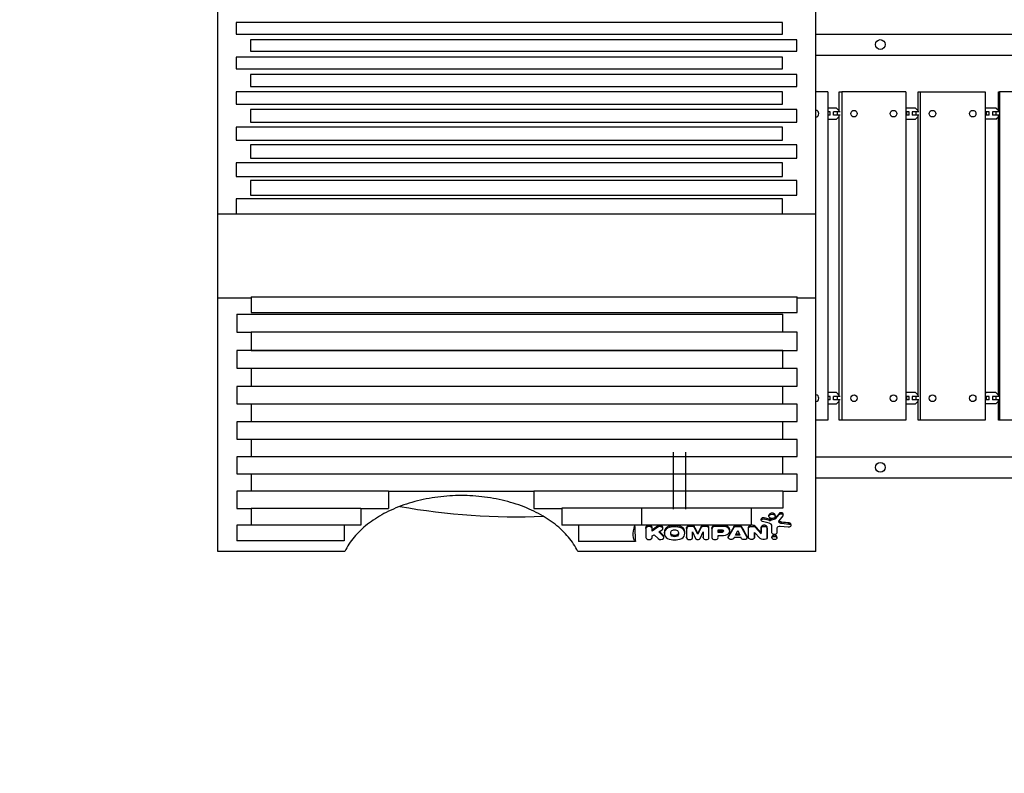
# Model space of a CAD drawing. Units: millimetres. Extents: x -4626 to 3927, y -3865 to 3470.
# Drawn here: x -2812 to -1031, y -2084 to -720 of the extents above; entities that cross this region are included whole.
import ezdxf

# ---------------------------------------------------------------- set-up
doc = ezdxf.new("R2010")
doc.units = ezdxf.units.MM
doc.header["$LTSCALE"] = 20
doc.linetypes.add('HIDDEN', pattern=[9.525, 6.35, -3.175])
doc.layers.add('2d', color=230, linetype='Continuous')
doc.layers.add('ASTM-Safetyzone', color=64, linetype='HIDDEN')

msp = doc.modelspace()

# ---------------------------------------------------------------- linework, layer by layer
at = {"layer": '2d'}
for p, q in [((-2453.8, -1682.6), (-2453.8, -612.6)), ((-1371.6, -1682.6), (-1371.6, -612.6)), ((-1432.1, -725.3), (-2420.3, -725.3)), ((-2420.3, -725.3), (-2420.3, -746.1)), ((-1432.1, -746.1), (-1432.1, -725.3)), ((-2420.3, -746.1), (-1432.1, -746.1)), ((-1371.6, -746.1), (-104, -746.1)), ((-1406.1, -756.4), (-2394.3, -756.4)), ((-2394.3, -756.4), (-2394.3, -777.3)), ((-1406.1, -777.3), (-1406.1, -756.4)), ((-2394.3, -777.3), (-1406.1, -777.3)), ((-1432.1, -787.7), (-2420.3, -787.7)), ((-2420.3, -787.7), (-2420.3, -808.9)), ((-1432.1, -808.9), (-1432.1, -787.7)), ((-1371.6, -784.1), (-104, -784.1)), ((-2420.3, -808.9), (-1432.1, -808.9)), ((-1406.1, -819.2), (-2394.3, -819.2)), ((-2394.3, -819.2), (-2394.3, -840.8)), ((-1406.1, -840.8), (-1406.1, -819.2)), ((-1432.1, -850.8), (-2420.3, -850.8)), ((-2420.3, -850.8), (-2420.3, -872.9)), ((-2394.3, -840.8), (-1406.1, -840.8)), ((-1432.1, -872.9), (-1432.1, -850.8)), ((-1350.1, -850.7), (-1371.6, -850.7)), ((-1350.1, -850.7), (-1350.1, -1444.7)), ((-1329.4, -887.2), (-1329.4, -850.7)), ((-1329.4, -850.7), (-1324.8, -850.7)), ((-1324.8, -850.7), (-1324.8, -1444.7)), ((-1208.9, -850.7), (-1324.8, -850.7)), ((-1208.9, -850.7), (-1208.9, -1444.7)), ((-1186.5, -887.2), (-1186.5, -850.7)), ((-1186.5, -850.7), (-1065.2, -850.7)), ((-1183.2, -850.7), (-1183.2, -1444.7)), ((-1065.2, -850.7), (-1065.2, -1444.7)), ((-1041.1, -887.2), (-1041.1, -850.7)), ((-1041.1, -850.7), (-1039.1, -850.7)), ((-1039.1, -850.7), (-1039.1, -1444.7)), ((-919.9, -850.7), (-1039.1, -850.7)), ((-2420.3, -872.9), (-1432.1, -872.9)), ((-1406.1, -882.6), (-2394.3, -882.6)), ((-2394.3, -882.6), (-2394.3, -905.3)), ((-1406.1, -905.3), (-1406.1, -882.6)), ((-1334.1, -880), (-1350.1, -880)), ((-1345.5, -887.2), (-1350.1, -887.2)), ((-1349.2, -893.2), (-1349.2, -887.2)), ((-1345.5, -893.2), (-1345.5, -887.2)), ((-1327.6, -887.2), (-1339.9, -887.2)), ((-1339.6, -893.2), (-1339.6, -887.2)), ((-1329.4, -884.9), (-1334.1, -880)), ((-1332.2, -893.2), (-1332.2, -887.2)), ((-1191.1, -880), (-1208.9, -880)), ((-1202.9, -887.2), (-1208.9, -887.2)), ((-1207.1, -893.2), (-1207.1, -887.2)), ((-1202.9, -893.2), (-1202.9, -887.2)), ((-1185.2, -887.2), (-1197.1, -887.2)), ((-1196.8, -893.2), (-1196.8, -887.2)), ((-1186.5, -884.8), (-1191.1, -880)), ((-1189.9, -893.2), (-1189.9, -887.2)), ((-1065.1, -880), (-1065.2, -880.2)), ((-1063.9, -880), (-1065.2, -881.3)), ((-1057.8, -887.2), (-1065.2, -887.2)), ((-1045.7, -880), (-1065.1, -880)), ((-1062.6, -893.2), (-1062.6, -887.2)), ((-1057.8, -893.2), (-1057.8, -887.2)), ((-1040.3, -887.2), (-1051.8, -887.2)), ((-1051.7, -893.2), (-1051.7, -887.2)), ((-1041.1, -884.7), (-1045.7, -880)), ((-1045.1, -893.2), (-1045.1, -887.2)), ((-2394.3, -905.3), (-1406.1, -905.3)), ((-1345.5, -893.2), (-1350.1, -893.2)), ((-1350.1, -900.4), (-1334.1, -900.4)), ((-1327.6, -893.2), (-1339.9, -893.2)), ((-1334.1, -900.4), (-1329.4, -895.5)), ((-1329.4, -1402.2), (-1329.4, -893.2)), ((-1202.9, -893.2), (-1208.9, -893.2)), ((-1208.9, -900.4), (-1191.1, -900.4)), ((-1185.2, -893.2), (-1197.1, -893.2)), ((-1191.1, -900.4), (-1186.5, -895.6)), ((-1186.5, -1402.2), (-1186.5, -893.2)), ((-1057.8, -893.2), (-1065.2, -893.2)), ((-1065.2, -899), (-1063.9, -900.4)), ((-1065.2, -900.2), (-1065.1, -900.4)), ((-1045.7, -900.4), (-1065.1, -900.4)), ((-1040.3, -893.2), (-1051.8, -893.2)), ((-1045.7, -900.4), (-1041.1, -895.7)), ((-1041.1, -1402.2), (-1041.1, -893.2)), ((-1432.1, -914.5), (-2420.3, -914.5)), ((-2420.3, -914.5), (-2420.3, -938)), ((-1432.1, -938), (-1432.1, -914.5)), ((-2420.3, -938), (-1432.1, -938)), ((-1406.1, -946.6), (-2394.3, -946.6)), ((-2394.3, -946.6), (-2394.3, -970.9)), ((-1406.1, -970.9), (-1406.1, -946.6)), ((-1432.1, -978.9), (-2420.3, -978.9)), ((-2420.3, -978.9), (-2420.3, -1004.2)), ((-2394.3, -970.9), (-1406.1, -970.9)), ((-1432.1, -1004.2), (-1432.1, -978.9)), ((-2420.3, -1004.2), (-1432.1, -1004.2)), ((-1406.1, -1011.3), (-2394.3, -1011.3)), ((-2394.3, -1011.3), (-2394.3, -1037.6)), ((-1406.1, -1037.6), (-1406.1, -1011.3)), ((-1432.2, -1044.2), (-2420.3, -1044.2)), ((-2420.3, -1044.2), (-2420.3, -1071.7)), ((-2394.3, -1037.6), (-1406.1, -1037.6)), ((-1432.2, -1071.7), (-1432.2, -1044.2)), ((-2453.8, -1071.7), (-1371.6, -1071.7)), ((-2453.8, -1223.6), (-2393.3, -1223.6)), ((-2393.3, -1221.4), (-1405.2, -1221.4)), ((-2393.3, -1221.4), (-2393.3, -1249.7)), ((-1405.2, -1249.7), (-1405.2, -1221.4)), ((-1405.2, -1223.6), (-1371.6, -1223.6)), ((-2419.3, -1253), (-1431.2, -1253)), ((-2419.3, -1253), (-2419.3, -1285.8)), ((-2393.3, -1249.7), (-1405.2, -1249.7)), ((-1431.2, -1285.7), (-1431.2, -1253)), ((-2419.3, -1285.8), (-2393.3, -1285.8)), ((-1431.2, -1285.7), (-2393.3, -1285.7)), ((-2393.3, -1285.7), (-2393.3, -1318.5)), ((-1405.2, -1285.5), (-1431.2, -1285.5)), ((-1405.2, -1318.5), (-1405.2, -1285.5)), ((-1431.2, -1318.5), (-2419.3, -1318.5)), ((-2419.3, -1318.5), (-2419.3, -1351)), ((-2393.3, -1318.5), (-1405.2, -1318.5)), ((-1431.2, -1351), (-1431.2, -1318.5)), ((-2419.3, -1351), (-1431.2, -1351)), ((-1405.2, -1351.2), (-2393.3, -1351.2)), ((-2393.3, -1351.2), (-2393.3, -1383.3)), ((-1405.2, -1383.3), (-1405.2, -1351.2)), ((-1431.2, -1383.7), (-2419.3, -1383.7)), ((-2419.3, -1383.7), (-2419.3, -1415.4)), ((-2393.3, -1383.3), (-1405.2, -1383.3)), ((-1431.2, -1415.4), (-1431.2, -1383.7)), ((-1334.1, -1395), (-1350.1, -1395)), ((-1345.5, -1402.2), (-1350.1, -1402.2)), ((-1349.2, -1408.2), (-1349.2, -1402.2)), ((-1345.5, -1408.2), (-1345.5, -1402.2)), ((-1327.6, -1402.2), (-1339.9, -1402.2)), ((-1339.6, -1408.2), (-1339.6, -1402.2)), ((-1329.4, -1399.9), (-1334.1, -1395)), ((-1332.2, -1408.2), (-1332.2, -1402.2)), ((-1191.1, -1395), (-1208.9, -1395)), ((-1202.9, -1402.2), (-1208.9, -1402.2)), ((-1207.1, -1408.2), (-1207.1, -1402.2)), ((-1202.9, -1408.2), (-1202.9, -1402.2)), ((-1185.2, -1402.2), (-1197.1, -1402.2)), ((-1196.8, -1408.2), (-1196.8, -1402.2)), ((-1186.5, -1399.8), (-1191.1, -1395)), ((-1189.9, -1408.2), (-1189.9, -1402.2)), ((-1065.1, -1395), (-1065.2, -1395.2)), ((-1063.9, -1395), (-1065.2, -1396.3)), ((-1057.8, -1402.2), (-1065.2, -1402.2)), ((-1045.7, -1395), (-1065.1, -1395)), ((-1062.6, -1408.2), (-1062.6, -1402.2)), ((-1057.8, -1408.2), (-1057.8, -1402.2)), ((-1040.3, -1402.2), (-1051.8, -1402.2)), ((-1051.7, -1408.2), (-1051.7, -1402.2)), ((-1041.1, -1399.7), (-1045.7, -1395)), ((-1045.1, -1408.2), (-1045.1, -1402.2)), ((-2419.3, -1415.4), (-1431.2, -1415.4)), ((-1405.2, -1415.9), (-2393.3, -1415.9)), ((-2393.3, -1415.9), (-2393.3, -1447.3)), ((-1405.2, -1447.3), (-1405.2, -1415.9)), ((-1345.5, -1408.2), (-1350.1, -1408.2)), ((-1350.1, -1415.4), (-1334.1, -1415.4)), ((-1327.6, -1408.2), (-1339.9, -1408.2)), ((-1334.1, -1415.4), (-1329.4, -1410.5)), ((-1329.4, -1444.7), (-1329.4, -1408.2)), ((-1202.9, -1408.2), (-1208.9, -1408.2)), ((-1208.9, -1415.4), (-1191.1, -1415.4)), ((-1185.2, -1408.2), (-1197.1, -1408.2)), ((-1191.1, -1415.4), (-1186.5, -1410.6)), ((-1186.5, -1444.7), (-1186.5, -1408.2)), ((-1057.8, -1408.2), (-1065.2, -1408.2)), ((-1065.2, -1414), (-1063.9, -1415.4)), ((-1065.2, -1415.2), (-1065.1, -1415.4)), ((-1045.7, -1415.4), (-1065.1, -1415.4)), ((-1040.3, -1408.2), (-1051.8, -1408.2)), ((-1045.7, -1415.4), (-1041.1, -1410.7)), ((-1041.1, -1444.7), (-1041.1, -1408.2)), ((-1431.2, -1447.9), (-2419.3, -1447.9)), ((-2419.3, -1447.9), (-2419.3, -1479.1)), ((-2393.3, -1447.3), (-1405.2, -1447.3)), ((-1431.2, -1479.1), (-1431.2, -1447.9)), ((-1350.1, -1444.7), (-1371.6, -1444.7)), ((-1324.8, -1444.7), (-1329.4, -1444.7)), ((-1208.9, -1444.7), (-1324.8, -1444.7)), ((-1065.2, -1444.7), (-1186.5, -1444.7)), ((-1039.1, -1444.7), (-1041.1, -1444.7)), ((-919.9, -1444.7), (-1039.1, -1444.7)), ((-2419.3, -1479.1), (-1431.2, -1479.1)), ((-1405.2, -1479.6), (-2393.3, -1479.6)), ((-2393.3, -1479.6), (-2393.3, -1510.7)), ((-1405.2, -1510.7), (-1405.2, -1479.6)), ((-1431.2, -1511.1), (-2419.3, -1511.1)), ((-2419.3, -1511.1), (-2419.3, -1542.1)), ((-2393.3, -1510.7), (-1405.2, -1510.7)), ((-1629.5, -1605.7), (-1629.5, -1502.7)), ((-1607.1, -1605.7), (-1607.1, -1502.7)), ((-1431.2, -1542.1), (-1431.2, -1511.1)), ((-1371.6, -1511.2), (-104, -1511.2)), ((-2419.3, -1542.1), (-1431.2, -1542.1)), ((-1405.2, -1542.3), (-2393.3, -1542.3)), ((-2393.3, -1542.3), (-2393.3, -1573.3)), ((-1405.2, -1573.3), (-1405.2, -1542.3)), ((-1371.6, -1549.2), (-104, -1549.2)), ((-2393.3, -1573.2), (-2419.3, -1573.2)), ((-2419.3, -1573.2), (-2419.3, -1604.4)), ((-2144.7, -1573.3), (-2393.3, -1573.3)), ((-2144.7, -1573.3), (-1881.8, -1573.3)), ((-2144.7, -1573.3), (-2144.7, -1604.4)), ((-1881.8, -1573.3), (-1881.8, -1604.4)), ((-1629.5, -1573.3), (-1881.8, -1573.3)), ((-1431.1, -1573.3), (-1629.5, -1573.3)), ((-1431.1, -1573.3), (-1405.2, -1573.3)), ((-1431.1, -1573.3), (-1431.1, -1604.2)), ((-2419.3, -1604.4), (-2393.3, -1604.4)), ((-2393.3, -1604.3), (-2393.3, -1634.9)), ((-2393.3, -1604.3), (-2195, -1604.3)), ((-2195, -1604.3), (-2195, -1634.9)), ((-2195, -1604.4), (-2144.7, -1604.4)), ((-1881.8, -1604.4), (-1831.5, -1604.4)), ((-1607.1, -1604.3), (-1831.5, -1604.3)), ((-1831.5, -1604.3), (-1831.5, -1634.9)), ((-1687.2, -1604.3), (-1687.2, -1634.9)), ((-1431.1, -1604.2), (-1629.5, -1604.2)), ((-1488.9, -1604.2), (-1488.9, -1634.9)), ((-1456.6, -1618.9), (-1456.6, -1616.9)), ((-1445, -1618.9), (-1445, -1616.9)), ((-1443.8, -1622.6), (-1438, -1615.5)), ((-1443.8, -1622.6), (-1443.8, -1620.6)), ((-1431.3, -1617.8), (-1438.8, -1627)), ((-1438, -1615.5), (-1438, -1613.5)), ((-1430.9, -1616.6), (-1430.9, -1614.6)), ((-2225.4, -1635), (-2419.3, -1635)), ((-2419.3, -1635), (-2419.3, -1663.2)), ((-2195, -1634.9), (-2393.3, -1634.9)), ((-2225.4, -1635), (-2225.4, -1663.2)), ((-1488.9, -1634.9), (-1831.5, -1634.9)), ((-1801, -1634.9), (-1801, -1664.2)), ((-1679.3, -1640.8), (-1679.3, -1638.9)), ((-1657.8, -1638.4), (-1668, -1645.6)), ((-1668, -1645.6), (-1668, -1638.9)), ((-1657.8, -1638.4), (-1657.8, -1636.5)), ((-1648.5, -1640.8), (-1648.5, -1638.9)), ((-1633.3, -1638.1), (-1633.3, -1635.8)), ((-1621.1, -1638.2), (-1621.1, -1635.8)), ((-1605.4, -1640.9), (-1605.4, -1639)), ((-1595.7, -1635.3), (-1599.6, -1635.3)), ((-1599.6, -1637.2), (-1599.6, -1635.3)), ((-1595.7, -1637.2), (-1599.6, -1637.2)), ((-1595.7, -1637.2), (-1595.7, -1635.3)), ((-1591.2, -1639.5), (-1591.2, -1637.6)), ((-1579.2, -1639.2), (-1579.2, -1637.3)), ((-1570.8, -1635.3), (-1574.8, -1635.2)), ((-1574.8, -1637.1), (-1574.8, -1635.2)), ((-1570.8, -1637.1), (-1574.8, -1637.1)), ((-1570.8, -1637.1), (-1570.8, -1635.3)), ((-1565, -1640.8), (-1565, -1639)), ((-1538.8, -1635.3), (-1553.6, -1635.3)), ((-1553.6, -1637), (-1553.6, -1635.3)), ((-1538.9, -1637.1), (-1553.6, -1637)), ((-1538.9, -1637.1), (-1538.8, -1635.3)), ((-1520, -1639.5), (-1520, -1637.5)), ((-1511, -1635.3), (-1514.9, -1635.3)), ((-1514.9, -1637.2), (-1514.9, -1635.3)), ((-1514.9, -1637.2), (-1511, -1637.2)), ((-1511, -1637.2), (-1511, -1635.3)), ((-1505.6, -1640.2), (-1505.6, -1638.3)), ((-1493.4, -1640.1), (-1493.4, -1638.2)), ((-1489.7, -1637.1), (-1489.7, -1635.2)), ((-1483.5, -1637.3), (-1483.5, -1635.3)), ((-1481.2, -1638.5), (-1481.2, -1636.6)), ((-1481.2, -1638.5), (-1470.7, -1650.2)), ((-1470.6, -1640.1), (-1470.6, -1638.2)), ((-1470.5, -1625.9), (-1470.5, -1623.9)), ((-1456, -1631.4), (-1468.2, -1628.1)), ((-1465.3, -1623.6), (-1465.3, -1621.7)), ((-1465.3, -1623.6), (-1455.8, -1626)), ((-1459.8, -1640.2), (-1459.8, -1638.2)), ((-1455.8, -1626), (-1455.8, -1624.1)), ((-1453.4, -1626), (-1445.1, -1623.4)), ((-1453.4, -1626), (-1453.4, -1624.1)), ((-1451.1, -1648.6), (-1451.1, -1636.1)), ((-1445.1, -1623.4), (-1445.1, -1621.4)), ((-1438.1, -1629.8), (-1438.1, -1627.9)), ((-1421.9, -1638.5), (-1436.2, -1637.1)), ((-1433.1, -1631.4), (-1433.1, -1629.5)), ((-1433.1, -1631.4), (-1420.5, -1632.7)), ((-1420.5, -1632.7), (-1420.5, -1630.7)), ((-1416.6, -1635.6), (-1416.6, -1633.7)), ((-1679.3, -1640.8), (-1679.3, -1657.2)), ((-1668, -1654.3), (-1664.1, -1652)), ((-1668, -1657.2), (-1668, -1654.3)), ((-1664.1, -1652), (-1656.9, -1659.2)), ((-1655.5, -1647.1), (-1649.9, -1643.2)), ((-1647.6, -1655.4), (-1655.5, -1647.1)), ((-1647.6, -1655.4), (-1647.6, -1653.4)), ((-1646.7, -1657.3), (-1646.7, -1655.4)), ((-1645.6, -1649.5), (-1645.6, -1647.2)), ((-1644.3, -1644.3), (-1644.3, -1641.9)), ((-1634.2, -1651.3), (-1634.2, -1647.8)), ((-1620.2, -1647.8), (-1620.2, -1651.3)), ((-1610.1, -1644.3), (-1610.1, -1641.9)), ((-1608.9, -1649.5), (-1608.9, -1647.2)), ((-1605.4, -1641.2), (-1605.4, -1657.6)), ((-1605.4, -1657.6), (-1605.4, -1655.6)), ((-1605.4, -1657.6), (-1605.4, -1655.6)), ((-1594.9, -1657.6), (-1594.9, -1647)), ((-1594.9, -1647), (-1589.7, -1658.7)), ((-1585.2, -1651), (-1591.2, -1639.5)), ((-1579.2, -1639.2), (-1585.2, -1651)), ((-1585.2, -1651), (-1585.2, -1649.1)), ((-1580.7, -1658.7), (-1575.5, -1647)), ((-1575.5, -1657.8), (-1575.6, -1655.9)), ((-1575.5, -1647), (-1575.5, -1657.8)), ((-1565, -1657.6), (-1565, -1640.8)), ((-1559.6, -1640.9), (-1559.6, -1639.1)), ((-1559.6, -1641), (-1559.6, -1657.4)), ((-1548.6, -1647.8), (-1548.6, -1643)), ((-1548.6, -1643), (-1541.3, -1643.1)), ((-1541.4, -1645.9), (-1548.6, -1645.9)), ((-1541.4, -1647.8), (-1548.6, -1647.8)), ((-1548.6, -1657.4), (-1548.6, -1653.3)), ((-1548.6, -1653.3), (-1538.5, -1653.4)), ((-1548.6, -1657.4), (-1548.6, -1655.4)), ((-1548.6, -1657.4), (-1548.6, -1655.4)), ((-1541.4, -1647.8), (-1541.4, -1645.9)), ((-1530.1, -1657), (-1520, -1639.5)), ((-1530.1, -1657), (-1530.1, -1655)), ((-1530.1, -1657.3), (-1530.1, -1655.3)), ((-1528.6, -1641.7), (-1528.6, -1639.8)), ((-1527.6, -1645.6), (-1527.5, -1643.6)), ((-1517, -1652.8), (-1513, -1644.4)), ((-1509, -1652.8), (-1517, -1652.8)), ((-1509.9, -1650.8), (-1516, -1650.8)), ((-1513, -1644.4), (-1509, -1652.8)), ((-1505.6, -1640.2), (-1496.4, -1656.3)), ((-1496.4, -1656.3), (-1496.4, -1654.3)), ((-1496.1, -1657.4), (-1496.1, -1655.4)), ((-1493.3, -1657.3), (-1493.3, -1640.3)), ((-1482.4, -1648.1), (-1482.4, -1657.3)), ((-1472.1, -1658.9), (-1482.4, -1648.1)), ((-1482.4, -1657.3), (-1482.4, -1655.4)), ((-1482.4, -1657.3), (-1482.4, -1655.4)), ((-1470.7, -1650.2), (-1470.6, -1640.1)), ((-1470.7, -1650.2), (-1470.7, -1648.3)), ((-1459.8, -1640.2), (-1459.7, -1658.1)), ((-1459.7, -1658.1), (-1459.7, -1656.1)), ((-1451.1, -1648.6), (-1451.1, -1646.7)), ((-1451.1, -1657.9), (-1451.1, -1656)), ((-1442.1, -1640.4), (-1442.1, -1640.3)), ((-1442.1, -1640.4), (-1442.1, -1649)), ((-1442.1, -1657.9), (-1442.1, -1656)), ((-2225.4, -1663.2), (-2419.3, -1663.2)), ((-1697.7, -1664.2), (-1801, -1664.2)), ((-1697.7, -1663), (-1697.7, -1664.2)), ((-1565, -1657.6), (-1565, -1657.6)), ((-1507, -1657.3), (-1519.3, -1657.2)), ((-1519.3, -1657.3), (-1519.3, -1657.2)), ((-1507, -1657.4), (-1507, -1657.3)), ((-1493.3, -1657.3), (-1493.3, -1657.2)), ((-2224, -1682.6), (-2453.8, -1682.6)), ((-1371.6, -1682.6), (-1802.4, -1682.6))]:
    msp.add_line(p, q, dxfattribs=at)
for centre in [(-1255.1, -765.1), (-1255.1, -1530.2)]:
    msp.add_circle(centre, 8.85, dxfattribs=at)
msp.add_arc((-1912.7, -419.7), 1200, 259.8417, 272.2896, dxfattribs=at)
for centre, major_axis, ratio, start_param, end_param in [((-1371.8, -890.2), (0, 6), 0.944043, 3.170025, 6.254753), ((-1371.8, -1405.2), (0, 6), 0.944043, 3.170025, 6.254753), ((-1450.8, -1618.9), (-5.78, 0), 0.642648, 3.141593, 9.424778), ((-1673.6, -1640.8), (5.65, 0), 0.642648, 0, 3.149351), ((-1653.9, -1640.8), (-5.4, 0), 0.642648, 2.400444, 5.530716), ((-1630.9, -1647), (-14, 0), 0.642648, -1.401374, -0.310934), ((-1627.3, -1661.9), (-37.5, 0), 0.642648, 4.546255, 4.871306), ((-1623.4, -1647), (-13.9, 0), 0.642648, 3.449549, 4.550503), ((-1599.6, -1640.9), (5.8, 0.02), 0.645375, 1.568851, 3.201912), ((-1595.6, -1640.1), (4.48, 0.01), 0.645375, 0.198564, 1.584302), ((-1574.8, -1640.1), (4.62, 0.01), 0.645375, 1.557742, 2.835671), ((-1570.8, -1640.9), (5.76, 0.02), 0.645375, -0.001946, 1.572771), ((-1553.5, -1640.9), (-6.03, 0.05), 0.649917, -1.556042, 0.030203), ((-1538.7, -1644), (-10.6, 0.1), 0.649917, 3.485984, 4.737119), ((-1459, -1636.1), (-7.92, 0), 0.642648, 3.141593, 4.318555), ((-1454.7, -1624.2), (-3.15, 0), 0.642648, 1.19193, 1.985813), ((-1446.4, -1621.7), (-2.9, 0), 0.642648, 2.025736, 2.687424), ((-1436.9, -1640.4), (-5.14, 0), 0.642648, 4.560577, 6.28734), ((-1435.5, -1628.1), (-3.73, 0), 0.642648, -0.479401, 0.796159), ((-1431.9, -1625.8), (-8.86, 0), 0.642648, 0.796159, 1.430691), ((-1652.2, -1657.3), (5.55, 0), 0.642648, 3.706167, 6.848603), ((-1618.8, -1649.5), (-26.8, 0), 0.642648, -0.311058, 0.311058), ((-1631, -1652.1), (-13.9, 0), 0.642648, 0.307837, 1.408749), ((-1623.5, -1652), (-14, 0), 0.642648, 1.740381, 2.830777), ((-1635.5, -1649.5), (-26.7, 0), 0.642648, 2.829717, 3.453468), ((-1538.5, -1646.4), (-10.7, 0.1), 0.649917, 1.577818, 2.889235), ((-1544, -1645.5), (-16.5, 0.1), 0.649917, 2.890684, 3.509607), ((-1446.6, -1657.9), (-4.5, 0), 0.642648, 3.141593, 9.424778), ((-1673.6, -1657.2), (5.65, 0), 0.642648, 3.141593, 6.275424), ((-1627.2, -1639.9), (-33.2, 0), 0.642648, 1.386707, 1.754886), ((-1600.2, -1657.6), (5.26, 0.02), 0.645375, 3.139647, 6.28124), ((-1585.2, -1657.9), (4.7, 0.01), 0.645375, 3.414045, 5.997143), ((-1570.3, -1657.6), (5.27, 0.02), 0.645375, 3.21192, 6.283918), ((-1554.1, -1657.4), (-5.5, 0.04), 0.649917, 0.008344, 3.143649)]:
    msp.add_ellipse(centre, major_axis=major_axis, ratio=ratio, start_param=start_param, end_param=end_param, dxfattribs=at)
for centre, ratio in [((-1302.6, -890.2), 0.966023), ((-1231.1, -890.2), 0.966023), ((-1160.6, -890.2), 0.982616), ((-1087.8, -890.2), 0.982616), ((-1302.6, -1405.2), 0.966023), ((-1231.1, -1405.2), 0.966023), ((-1160.6, -1405.2), 0.982616), ((-1087.8, -1405.2), 0.982616)]:
    msp.add_ellipse(centre, major_axis=(0, 6), ratio=ratio, dxfattribs=at)
at = {"layer": '2d', "extrusion": (0, 0, -1)}
for centre, major_axis, ratio, start_param, end_param in [((-1461.4, 3930.4), (2876.5, 7199.8), 0.358083, 2.295475, 2.296981), ((-1434.6, -1616.6), (3.75, 0), 0.642648, 3.629814, 6.76805), ((-1663.8, -1614.2), (33.9, 50), 0.365157, 3.137402, 4.055893), ((3737.5, 3930.4), (4790.7, 7059.6), 0.365157, 3.592111, 3.598142), ((-1665.6, 3930.4), (5844.8, 6750.1), 0.463322, 2.060952, 2.06248), ((-1614.5, 3930.4), (-1691.1, 7261.5), 0.242663, 3.894469, 3.896928), ((-1589.8, 3930.4), (1626, 7262.5), 0.241096, 2.388728, 2.391242), ((-1521.9, 3930.4), (1864.9, 7256), 0.266839, 2.374223, 2.377967), ((-1514.9, -1640.7), (5.42, 0), 0.642821, 3.502493, 4.717516), ((-1511, -1640.7), (5.49, 0), 0.642821, -1.565999, -0.145951), ((-1504.1, 3930.4), (-1862.6, 7256.1), 0.266589, 3.90522, 3.908649), ((-1488.6, -1640.1), (-4.78, 0), 0.641613, -0.062565, 1.338248), ((-1487.1, -1644.7), (-12.1, 0), 0.641613, 1.358708, 1.875045), ((-1485.1, -1640.1), (-4.6, 0), 0.641613, 1.932096, 2.596444), ((-1468.1, 3930.4), (-3181.5, 7172), 0.379717, 4.005058, 4.007566), ((-1466.7, -1625.9), (3.78, 0), 0.642648, 1.969623, 5.091082), ((-1468, 3930.4), (27.5, 7273.1), 0.003937, 2.44282, 2.444987), ((-1465.2, -1640.5), (-5.44, 0), 0.641613, 0.097624, 3.051323), ((-1386.2, 3930.4), (-18211.7, 5102.2), 0.284609, 4.636635, 4.637152), ((-1457.1, 3930.4), (-10.9, 7273.1), 0.002364, 3.836507, 3.840348), ((-1510.2, 3930.4), (14760.6, 5310.2), 0.336699, 1.68696, 1.687519), ((-1311, 3930.4), (-45753.9, 4743.3), 0.120504, 4.70229, 4.702566), ((-1421.2, -1635.6), (4.58, 0), 0.642648, -1.413166, 1.720427), ((-1658.6, 3930.4), (-3487.2, 7140.6), 0.396281, 4.028245, 4.029774), ((-1627.2, -1647.8), (-6.97, 0), 0.642648, 0, 3.141593), ((-1627.2, -1651.3), (-6.97, 0), 0.642648, 3.141593, 6.283185), ((-1622.2, 3930.4), (-12.8, 7273.1), 0.001486, 2.443463, 2.446572), ((-1592.3, 3930.4), (-12.8, 7273.1), 0.001486, 2.44472, 2.446626), ((-1504.3, 3930.4), (36.2, 7273.1), 0.003533, 3.83664, 3.837085), ((-1542.4, -1645.4), (-3.8, 0.03), 0.64993, 1.846619, 4.433668), ((-1501.5, -1657.4), (5.43, 0), 0.642821, -0.323753, 3.169896), ((-1479.7, 3930.4), (2.1, 7273.1), 0.000239, 3.836666, 3.838216), ((-1446.6, -1648.6), (-4.53, 0), 0.642648, 3.287134, 6.291416), ((-1524.7, -1657.3), (5.43, 0), 0.642821, -0.018032, 3.237491), ((-1487.9, -1657.3), (-5.5, 0), 0.641613, 3.137311, 6.286864), ((-1465.4, -1654.8), (-9.28, 0), 0.641613, 4.347697, 5.522211), ((-1465.1, -1657.5), (-5.47, 0), 0.641613, 3.310366, 4.119598)]:
    msp.add_ellipse(centre, major_axis=major_axis, ratio=ratio, start_param=start_param, end_param=end_param, dxfattribs=at)
at = {"layer": '2d'}
for points, knots in [([(-1802.4, -1682.6), (-1802.5, -1682.5), (-1802.5, -1682.4), (-1804.7, -1677.8), (-1807.2, -1673.4), (-1812.8, -1664.7), (-1815.9, -1660.5), (-1822.9, -1652.2), (-1826.6, -1648.2), (-1834.7, -1640.4), (-1839.1, -1636.7), (-1848.1, -1629.6), (-1852.9, -1626.2), (-1862.6, -1619.9), (-1867.8, -1616.9), (-1878.8, -1611), (-1884.5, -1608.2), (-1896.5, -1603), (-1902.8, -1600.5), (-1915.7, -1596), (-1922.3, -1594), (-1935.8, -1590.3), (-1942.8, -1588.7), (-1956.8, -1585.9), (-1963.8, -1584.8), (-1978, -1583), (-1985.2, -1582.3), (-1999.3, -1581.4), (-2006.3, -1581.2), (-2013.2, -1581.2), (-2020.1, -1581.2), (-2027.1, -1581.4), (-2041.3, -1582.3), (-2048.4, -1583), (-2062.6, -1584.8), (-2069.7, -1585.9), (-2083.7, -1588.7), (-2090.6, -1590.3), (-2104.1, -1594), (-2110.8, -1596), (-2123.7, -1600.5), (-2129.9, -1603), (-2141.9, -1608.2), (-2147.7, -1611), (-2158.6, -1616.9), (-2163.8, -1619.9), (-2173.6, -1626.2), (-2178.3, -1629.6), (-2187.4, -1636.7), (-2191.7, -1640.4), (-2199.8, -1648.2), (-2203.6, -1652.2), (-2210.5, -1660.5), (-2213.7, -1664.7), (-2219.3, -1673.4), (-2221.7, -1677.8), (-2223.9, -1682.4), (-2224, -1682.5), (-2224, -1682.6)], [1058.663631, 1058.663631, 1058.663631, 1058.663631, 1059.160863, 1059.160863, 1079.949761, 1079.949761, 1100.73866, 1100.73866, 1121.527558, 1121.527558, 1142.316457, 1142.316457, 1163.105356, 1163.105356, 1183.816023, 1183.816023, 1204.526691, 1204.526691, 1225.237359, 1225.237359, 1245.948027, 1245.948027, 1266.658695, 1266.658695, 1287.369363, 1287.369363, 1308.08003, 1308.08003, 1328.790698, 1328.790698, 1328.790698, 1349.501366, 1349.501366, 1370.212035, 1370.212035, 1390.922703, 1390.922703, 1411.633371, 1411.633371, 1432.344039, 1432.344039, 1453.054708, 1453.054708, 1473.765376, 1473.765376, 1494.476044, 1494.476044, 1515.264943, 1515.264943, 1536.053843, 1536.053843, 1556.842742, 1556.842742, 1577.631641, 1577.631641, 1598.420541, 1598.420541, 1598.917774, 1598.917774, 1598.917774, 1598.917774]), ([(-1450.8, -1613.2), (-1451.1, -1613.2), (-1451.5, -1613.2), (-1452.3, -1613.3), (-1452.6, -1613.4), (-1453.3, -1613.6), (-1453.7, -1613.7), (-1454.3, -1614), (-1454.6, -1614.1), (-1455.1, -1614.5), (-1455.4, -1614.7), (-1455.8, -1615.1), (-1456, -1615.3), (-1456.3, -1615.7), (-1456.4, -1616), (-1456.5, -1616.5), (-1456.6, -1616.7), (-1456.6, -1616.9)], [0, 0, 0, 0, 1.088084, 1.088084, 2.176168, 2.176168, 3.264252, 3.264252, 4.352335, 4.352335, 5.440438, 5.440438, 6.528541, 6.528541, 7.616643, 7.616643, 8.704746, 8.704746, 8.704746, 8.704746]), ([(-1445, -1616.9), (-1445, -1616.7), (-1445, -1616.5), (-1445.2, -1616), (-1445.3, -1615.7), (-1445.6, -1615.3), (-1445.8, -1615.1), (-1446.2, -1614.7), (-1446.4, -1614.5), (-1446.9, -1614.1), (-1447.2, -1614), (-1447.9, -1613.7), (-1448.2, -1613.6), (-1448.9, -1613.4), (-1449.3, -1613.3), (-1450, -1613.2), (-1450.4, -1613.2), (-1450.8, -1613.2)], [26.114205, 26.114205, 26.114205, 26.114205, 27.202303, 27.202303, 28.290401, 28.290401, 29.378499, 29.378499, 30.466597, 30.466597, 31.554685, 31.554685, 32.642774, 32.642774, 33.730862, 33.730862, 34.818951, 34.818951, 34.818951, 34.818951]), ([(-1443.8, -1620.6), (-1443.8, -1620.6), (-1443.9, -1620.7), (-1444.1, -1620.9), (-1444.2, -1621), (-1444.5, -1621.2), (-1444.6, -1621.2), (-1444.9, -1621.4), (-1445, -1621.4), (-1445.1, -1621.4)], [5.635132, 5.635132, 5.635132, 5.635132, 6.013791, 6.013791, 6.560501, 6.560501, 7.107205, 7.107205, 7.483747, 7.483747, 7.483747, 7.483747]), ([(-1430.9, -1614.6), (-1430.9, -1614.5), (-1430.9, -1614.3), (-1431, -1614), (-1431.1, -1613.8), (-1431.3, -1613.5), (-1431.4, -1613.4), (-1431.7, -1613.1), (-1431.8, -1613), (-1432.2, -1612.8), (-1432.4, -1612.7), (-1432.8, -1612.5), (-1433, -1612.4), (-1433.4, -1612.3), (-1433.7, -1612.3), (-1434.2, -1612.2), (-1434.4, -1612.2), (-1434.6, -1612.2), (-1434.9, -1612.2), (-1435.1, -1612.2), (-1435.6, -1612.3), (-1435.9, -1612.3), (-1436.3, -1612.4), (-1436.5, -1612.5), (-1436.9, -1612.7), (-1437.1, -1612.8), (-1437.5, -1613), (-1437.6, -1613.1), (-1437.8, -1613.3), (-1437.9, -1613.4), (-1438, -1613.5)], [-5.653526, -5.653526, -5.653526, -5.653526, -4.946828, -4.946828, -4.24013, -4.24013, -3.533433, -3.533433, -2.826735, -2.826735, -2.120051, -2.120051, -1.413367, -1.413367, -0.706684, -0.706684, 0, 0, 0, 0.706687, 0.706687, 1.413374, 1.413374, 2.120061, 2.120061, 2.826749, 2.826749, 3.533443, 3.533443, 3.902396, 3.902396, 3.902396, 3.902396]), ([(-1668, -1638.9), (-1668, -1638.6), (-1668, -1638.4), (-1668.2, -1637.9), (-1668.3, -1637.7), (-1668.5, -1637.3), (-1668.7, -1637), (-1669.1, -1636.6), (-1669.4, -1636.5), (-1669.9, -1636.1), (-1670.2, -1636), (-1670.8, -1635.7), (-1671.1, -1635.6), (-1671.8, -1635.4), (-1672.2, -1635.3), (-1672.9, -1635.3), (-1673.3, -1635.2), (-1673.6, -1635.2), (-1674, -1635.2), (-1674.3, -1635.3), (-1675.1, -1635.3), (-1675.4, -1635.4), (-1676.1, -1635.6), (-1676.5, -1635.7), (-1677.1, -1636), (-1677.4, -1636.1), (-1677.9, -1636.5), (-1678.1, -1636.6), (-1678.5, -1637), (-1678.7, -1637.3), (-1679, -1637.7), (-1679.1, -1637.9), (-1679.2, -1638.4), (-1679.3, -1638.6), (-1679.3, -1638.9)], [-8.511892, -8.511892, -8.511892, -8.511892, -7.447906, -7.447906, -6.383919, -6.383919, -5.319932, -5.319932, -4.255945, -4.255945, -3.191959, -3.191959, -2.127973, -2.127973, -1.063986, -1.063986, 0, 0, 0, 1.063986, 1.063986, 2.127973, 2.127973, 3.191959, 3.191959, 4.255946, 4.255946, 5.319932, 5.319932, 6.383919, 6.383919, 7.447906, 7.447906, 8.511892, 8.511892, 8.511892, 8.511892]), ([(-1648.5, -1638.9), (-1648.5, -1638.7), (-1648.5, -1638.4), (-1648.7, -1638), (-1648.8, -1637.8), (-1649.1, -1637.3), (-1649.2, -1637.1), (-1649.6, -1636.7), (-1649.8, -1636.6), (-1650.3, -1636.3), (-1650.6, -1636.1), (-1651.2, -1635.9), (-1651.5, -1635.8), (-1652.2, -1635.6), (-1652.5, -1635.5), (-1653.2, -1635.4), (-1653.6, -1635.4), (-1653.9, -1635.4), (-1654.2, -1635.4), (-1654.6, -1635.4), (-1655.3, -1635.5), (-1655.6, -1635.6), (-1656.3, -1635.8), (-1656.6, -1635.9), (-1657.2, -1636.1), (-1657.5, -1636.3), (-1657.8, -1636.4), (-1657.8, -1636.5), (-1657.8, -1636.5)], [-8.13424, -8.13424, -8.13424, -8.13424, -7.11746, -7.11746, -6.10068, -6.10068, -5.083899, -5.083899, -4.067119, -4.067119, -3.050339, -3.050339, -2.03356, -2.03356, -1.01678, -1.01678, 0, 0, 0, 1.01678, 1.01678, 2.03356, 2.03356, 3.05034, 3.05034, 4.06712, 4.06712, 4.243874, 4.243874, 4.243874, 4.243874]), ([(-1633.3, -1635.8), (-1633.4, -1635.8), (-1633.5, -1635.8), (-1634.5, -1636), (-1635.4, -1636.1), (-1637.1, -1636.6), (-1638, -1636.9), (-1639.5, -1637.5), (-1640.2, -1637.9), (-1641.5, -1638.7), (-1642, -1639.2), (-1643.1, -1640.2), (-1643.5, -1640.7), (-1644, -1641.5), (-1644.2, -1641.7), (-1644.3, -1641.9)], [2.319775, 2.319775, 2.319775, 2.319775, 2.6425, 2.6425, 5.285001, 5.285001, 7.927501, 7.927501, 10.570002, 10.570002, 13.212502, 13.212502, 15.855003, 15.855003, 16.935761, 16.935761, 16.935761, 16.935761]), ([(-1621.1, -1635.8), (-1622, -1635.7), (-1622.9, -1635.7), (-1625, -1635.5), (-1626.2, -1635.5), (-1627.3, -1635.5), (-1628.5, -1635.5), (-1629.7, -1635.5), (-1631.7, -1635.7), (-1632.5, -1635.7), (-1633.3, -1635.8)], [-6.08683, -6.08683, -6.08683, -6.08683, -3.534132, -3.534132, 0, 0, 0, 3.53413, 3.53413, 5.827159, 5.827159, 5.827159, 5.827159]), ([(-1610.1, -1641.9), (-1610.3, -1641.7), (-1610.4, -1641.5), (-1610.9, -1640.7), (-1611.3, -1640.1), (-1612.4, -1639.2), (-1612.9, -1638.7), (-1614.2, -1637.9), (-1614.9, -1637.6), (-1616.4, -1636.9), (-1617.2, -1636.6), (-1618.9, -1636.2), (-1619.8, -1636), (-1620.8, -1635.9), (-1621, -1635.8), (-1621.1, -1635.8)], [66.873006, 66.873006, 66.873006, 66.873006, 67.981372, 67.981372, 70.596039, 70.596039, 73.210706, 73.210706, 75.825374, 75.825374, 78.440041, 78.440041, 81.054709, 81.054709, 81.474282, 81.474282, 81.474282, 81.474282]), ([(-1599.6, -1635.3), (-1600, -1635.3), (-1600.4, -1635.3), (-1601.1, -1635.4), (-1601.5, -1635.5), (-1602.2, -1635.7), (-1602.6, -1635.8), (-1603.2, -1636), (-1603.5, -1636.2), (-1604, -1636.5), (-1604.2, -1636.7), (-1604.7, -1637.1), (-1604.8, -1637.4), (-1605.1, -1637.8), (-1605.3, -1638), (-1605.4, -1638.5), (-1605.4, -1638.8), (-1605.4, -1639), (-1605.4, -1639), (-1605.4, -1639)], [0.000024, 0.000024, 0.000024, 0.000024, 1.091497, 1.091497, 2.182994, 2.182994, 3.274492, 3.274492, 4.365989, 4.365989, 5.457488, 5.457488, 6.548987, 6.548987, 7.640486, 7.640486, 8.731985, 8.731985, 8.743281, 8.743281, 8.743281, 8.743281]), ([(-1591.2, -1637.6), (-1591.3, -1637.4), (-1591.4, -1637.2), (-1591.6, -1636.9), (-1591.7, -1636.7), (-1592.1, -1636.4), (-1592.3, -1636.3), (-1592.7, -1636), (-1592.9, -1635.9), (-1593.4, -1635.7), (-1593.6, -1635.6), (-1594.2, -1635.4), (-1594.5, -1635.4), (-1595.1, -1635.3), (-1595.3, -1635.3), (-1595.6, -1635.3), (-1595.7, -1635.3), (-1595.7, -1635.3), (-1595.7, -1635.3)], [-5.881195, -5.881195, -5.881195, -5.881195, -5.066773, -5.066773, -4.22231, -4.22231, -3.377848, -3.377848, -2.533386, -2.533386, -1.688924, -1.688924, -0.844462, -0.844462, 0, 0, 0, 0.069109, 0.069109, 0.069109, 0.069109]), ([(-1574.8, -1635.2), (-1574.8, -1635.2), (-1574.8, -1635.2), (-1574.8, -1635.2), (-1575.1, -1635.2), (-1575.4, -1635.3), (-1576, -1635.3), (-1576.3, -1635.4), (-1576.9, -1635.6), (-1577.1, -1635.6), (-1577.6, -1635.9), (-1577.9, -1636), (-1578.3, -1636.3), (-1578.5, -1636.4), (-1578.8, -1636.7), (-1579, -1636.9), (-1579.1, -1637.2), (-1579.2, -1637.3), (-1579.2, -1637.3)], [-0.051242, -0.051242, -0.051242, -0.051242, 0, 0, 0, 0.870845, 0.870845, 1.741689, 1.741689, 2.612534, 2.612534, 3.483379, 3.483379, 4.354225, 4.354225, 5.22507, 5.22507, 5.611608, 5.611608, 5.611608, 5.611608]), ([(-1565, -1639), (-1565, -1638.7), (-1565.1, -1638.5), (-1565.2, -1638), (-1565.3, -1637.8), (-1565.6, -1637.3), (-1565.8, -1637.1), (-1566.2, -1636.7), (-1566.5, -1636.5), (-1567, -1636.2), (-1567.3, -1636), (-1567.9, -1635.8), (-1568.2, -1635.7), (-1568.9, -1635.5), (-1569.3, -1635.4), (-1570.1, -1635.3), (-1570.4, -1635.3), (-1570.8, -1635.3), (-1570.8, -1635.3), (-1570.8, -1635.3), (-1570.8, -1635.3)], [-8.669777, -8.669777, -8.669777, -8.669777, -7.595881, -7.595881, -6.510755, -6.510755, -5.425629, -5.425629, -4.340503, -4.340503, -3.255377, -3.255377, -2.170251, -2.170251, -1.085126, -1.085126, 0, 0, 0, 0.022592, 0.022592, 0.022592, 0.022592]), ([(-1553.6, -1635.3), (-1554, -1635.3), (-1554.3, -1635.3), (-1555.1, -1635.4), (-1555.5, -1635.5), (-1556.2, -1635.7), (-1556.6, -1635.8), (-1557.2, -1636.1), (-1557.5, -1636.2), (-1558.1, -1636.6), (-1558.3, -1636.8), (-1558.8, -1637.2), (-1559, -1637.4), (-1559.3, -1637.9), (-1559.4, -1638.2), (-1559.5, -1638.7), (-1559.6, -1638.9), (-1559.6, -1639.1)], [0.05755, 0.05755, 0.05755, 0.05755, 1.136432, 1.136432, 2.272864, 2.272864, 3.409297, 3.409297, 4.545729, 4.545729, 5.682174, 5.682174, 6.818619, 6.818619, 7.955064, 7.955064, 9.060162, 9.060162, 9.060162, 9.060162]), ([(-1528.6, -1639.8), (-1528.7, -1639.7), (-1528.7, -1639.6), (-1529.1, -1639.1), (-1529.4, -1638.7), (-1530.2, -1637.9), (-1530.7, -1637.6), (-1531.6, -1637), (-1532.1, -1636.7), (-1533.3, -1636.2), (-1533.9, -1636), (-1535.2, -1635.6), (-1535.9, -1635.5), (-1537.3, -1635.3), (-1538, -1635.3), (-1538.6, -1635.3), (-1538.7, -1635.3), (-1538.8, -1635.3), (-1538.8, -1635.3)], [-12.54701, -12.54701, -12.54701, -12.54701, -12.011356, -12.011356, -10.009426, -10.009426, -8.007495, -8.007495, -6.005621, -6.005621, -4.003747, -4.003747, -2.001874, -2.001874, 0, 0, 0, 0.206868, 0.206868, 0.206868, 0.206868]), ([(-1514.9, -1635.3), (-1514.9, -1635.3), (-1514.9, -1635.3), (-1514.9, -1635.3), (-1515.3, -1635.3), (-1515.6, -1635.3), (-1516.3, -1635.4), (-1516.7, -1635.4), (-1517.3, -1635.6), (-1517.7, -1635.7), (-1518.3, -1636), (-1518.5, -1636.1), (-1519, -1636.4), (-1519.2, -1636.6), (-1519.6, -1637), (-1519.8, -1637.2), (-1520, -1637.5), (-1520, -1637.5), (-1520, -1637.5)], [-0.027775, -0.027775, -0.027775, -0.027775, 0, 0, 0, 1.021243, 1.021243, 2.042485, 2.042485, 3.063728, 3.063728, 4.084971, 4.084971, 5.106214, 5.106214, 6.127457, 6.127457, 6.289819, 6.289819, 6.289819, 6.289819]), ([(-1505.6, -1638.3), (-1505.6, -1638.2), (-1505.6, -1638.2), (-1505.7, -1637.9), (-1505.8, -1637.7), (-1506.1, -1637.2), (-1506.3, -1637), (-1506.7, -1636.7), (-1506.9, -1636.5), (-1507.4, -1636.2), (-1507.7, -1636), (-1508.3, -1635.8), (-1508.6, -1635.6), (-1509.3, -1635.5), (-1509.6, -1635.4), (-1510.3, -1635.3), (-1510.7, -1635.3), (-1511, -1635.3)], [25.601889, 25.601889, 25.601889, 25.601889, 25.851832, 25.851832, 26.885905, 26.885905, 27.919979, 27.919979, 28.954052, 28.954052, 29.988125, 29.988125, 31.022199, 31.022199, 32.056272, 32.056272, 33.064027, 33.064027, 33.064027, 33.064027]), ([(-1489.7, -1635.2), (-1489.9, -1635.2), (-1490.2, -1635.2), (-1490.7, -1635.4), (-1491, -1635.5), (-1491.5, -1635.7), (-1491.7, -1635.8), (-1492.2, -1636.1), (-1492.4, -1636.3), (-1492.7, -1636.6), (-1492.9, -1636.8), (-1493.1, -1637.2), (-1493.2, -1637.4), (-1493.3, -1637.8), (-1493.4, -1638), (-1493.4, -1638.2)], [1.076692, 1.076692, 1.076692, 1.076692, 1.800817, 1.800817, 2.701225, 2.701225, 3.601633, 3.601633, 4.502043, 4.502043, 5.402452, 5.402452, 6.302862, 6.302862, 7.201791, 7.201791, 7.201791, 7.201791]), ([(-1483.5, -1635.3), (-1483.9, -1635.3), (-1484.4, -1635.2), (-1485.6, -1635), (-1486.4, -1635), (-1487.1, -1635), (-1487.9, -1635), (-1488.7, -1635), (-1489.5, -1635.1), (-1489.6, -1635.1), (-1489.7, -1635.2)], [-3.543888, -3.543888, -3.543888, -3.543888, -2.273073, -2.273073, 0, 0, 0, 2.273076, 2.273076, 2.483403, 2.483403, 2.483403, 2.483403]), ([(-1481.2, -1636.6), (-1481.3, -1636.5), (-1481.3, -1636.5), (-1481.5, -1636.3), (-1481.7, -1636.1), (-1482.1, -1635.9), (-1482.3, -1635.8), (-1482.8, -1635.5), (-1483.1, -1635.5), (-1483.4, -1635.4), (-1483.5, -1635.4), (-1483.5, -1635.3)], [23.162697, 23.162697, 23.162697, 23.162697, 23.368426, 23.368426, 24.233924, 24.233924, 25.099421, 25.099421, 25.964917, 25.964917, 26.099449, 26.099449, 26.099449, 26.099449]), ([(-1459.8, -1638.2), (-1459.8, -1638.1), (-1459.8, -1638), (-1459.9, -1637.6), (-1460.1, -1637.4), (-1460.3, -1637), (-1460.5, -1636.8), (-1460.9, -1636.4), (-1461.1, -1636.2), (-1461.6, -1635.9), (-1461.9, -1635.7), (-1462.5, -1635.5), (-1462.8, -1635.4), (-1463.5, -1635.2), (-1463.8, -1635.1), (-1464.5, -1635), (-1464.9, -1635), (-1465.2, -1635), (-1465.6, -1635), (-1465.9, -1635), (-1466.6, -1635.1), (-1467, -1635.2), (-1467.6, -1635.4), (-1468, -1635.5), (-1468.5, -1635.7), (-1468.8, -1635.9), (-1469.3, -1636.2), (-1469.5, -1636.4), (-1469.9, -1636.8), (-1470.1, -1637), (-1470.4, -1637.4), (-1470.5, -1637.6), (-1470.6, -1638), (-1470.6, -1638.1), (-1470.6, -1638.2)], [-7.71309, -7.71309, -7.71309, -7.71309, -7.170959, -7.170959, -6.146534, -6.146534, -5.12211, -5.12211, -4.097685, -4.097685, -3.073264, -3.073264, -2.048843, -2.048843, -1.024421, -1.024421, 0, 0, 0, 1.024423, 1.024423, 2.048846, 2.048846, 3.073268, 3.073268, 4.097691, 4.097691, 5.122115, 5.122115, 6.146539, 6.146539, 7.170964, 7.170964, 7.670924, 7.670924, 7.670924, 7.670924]), ([(-1465.3, -1621.7), (-1465.5, -1621.6), (-1465.7, -1621.6), (-1466.2, -1621.5), (-1466.5, -1621.5), (-1466.7, -1621.5), (-1466.9, -1621.5), (-1467.2, -1621.5), (-1467.7, -1621.6), (-1467.9, -1621.6), (-1468.4, -1621.7), (-1468.6, -1621.8), (-1469, -1622), (-1469.2, -1622.1), (-1469.5, -1622.3), (-1469.7, -1622.4), (-1470, -1622.7), (-1470.1, -1622.8), (-1470.3, -1623.1), (-1470.4, -1623.3), (-1470.4, -1623.6), (-1470.5, -1623.8), (-1470.5, -1623.9)], [-1.374244, -1.374244, -1.374244, -1.374244, -0.712053, -0.712053, 0, 0, 0, 0.712054, 0.712054, 1.424109, 1.424109, 2.136163, 2.136163, 2.848217, 2.848217, 3.560275, 3.560275, 4.272332, 4.272332, 4.98439, 4.98439, 5.696447, 5.696447, 5.696447, 5.696447]), ([(-1453.4, -1624.1), (-1453.4, -1624.1), (-1453.5, -1624.1), (-1453.7, -1624.1), (-1453.9, -1624.2), (-1454.3, -1624.2), (-1454.5, -1624.2), (-1454.9, -1624.2), (-1455.1, -1624.2), (-1455.5, -1624.2), (-1455.7, -1624.1), (-1455.8, -1624.1)], [8.229164, 8.229164, 8.229164, 8.229164, 8.295277, 8.295277, 8.887794, 8.887794, 9.480312, 9.480312, 10.072829, 10.072829, 10.62437, 10.62437, 10.62437, 10.62437]), ([(-1438.1, -1627.9), (-1438.1, -1627.9), (-1438.1, -1627.9), (-1438.3, -1627.8), (-1438.5, -1627.6), (-1438.7, -1627.4), (-1438.8, -1627.3), (-1438.9, -1627.1)], [14.010608, 14.010608, 14.010608, 14.010608, 14.050668, 14.050668, 14.753203, 14.753203, 15.364008, 15.364008, 15.364008, 15.364008]), ([(-1433.1, -1629.5), (-1433.3, -1629.4), (-1433.5, -1629.4), (-1434.2, -1629.3), (-1434.7, -1629.2), (-1435.8, -1628.9), (-1436.4, -1628.7), (-1437.3, -1628.3), (-1437.7, -1628.1), (-1438.1, -1627.9)], [27.92635, 27.92635, 27.92635, 27.92635, 28.379699, 28.379699, 30.049087, 30.049087, 31.718474, 31.718474, 33.292676, 33.292676, 33.292676, 33.292676]), ([(-1416.6, -1633.7), (-1416.6, -1633.5), (-1416.7, -1633.3), (-1416.8, -1632.9), (-1416.9, -1632.7), (-1417.1, -1632.4), (-1417.2, -1632.2), (-1417.6, -1631.9), (-1417.8, -1631.7), (-1418.2, -1631.4), (-1418.4, -1631.3), (-1418.9, -1631.1), (-1419.2, -1631), (-1419.7, -1630.9), (-1420, -1630.8), (-1420.4, -1630.8), (-1420.4, -1630.8), (-1420.5, -1630.7)], [-6.896864, -6.896864, -6.896864, -6.896864, -6.034756, -6.034756, -5.172647, -5.172647, -4.310539, -4.310539, -3.44843, -3.44843, -2.586323, -2.586323, -1.724215, -1.724215, -0.862108, -0.862108, -0.70508, -0.70508, -0.70508, -0.70508]), ([(-1646.7, -1655.4), (-1646.7, -1655.1), (-1646.7, -1654.9), (-1646.9, -1654.4), (-1647, -1654.2), (-1647.2, -1653.8), (-1647.4, -1653.6), (-1647.6, -1653.4)], [25.100108, 25.100108, 25.100108, 25.100108, 26.145947, 26.145947, 27.191786, 27.191786, 28.09753, 28.09753, 28.09753, 28.09753]), ([(-1644.3, -1641.9), (-1644.3, -1642), (-1644.4, -1642.1), (-1644.7, -1642.8), (-1644.9, -1643.3), (-1645.2, -1644.4), (-1645.3, -1645), (-1645.5, -1646.1), (-1645.6, -1646.7), (-1645.6, -1647.2)], [32.345051, 32.345051, 32.345051, 32.345051, 32.807552, 32.807552, 35.33121, 35.33121, 37.854868, 37.854868, 40.378526, 40.378526, 40.378526, 40.378526]), ([(-1620.2, -1648.9), (-1620.2, -1649.2), (-1620.3, -1649.5), (-1620.4, -1650.1), (-1620.6, -1650.4), (-1620.9, -1650.9), (-1621.2, -1651.2), (-1621.7, -1651.7), (-1622, -1651.9), (-1622.6, -1652.3), (-1622.9, -1652.5), (-1623.7, -1652.8), (-1624.1, -1653), (-1625, -1653.2), (-1625.4, -1653.3), (-1626.3, -1653.4), (-1626.8, -1653.4), (-1627.6, -1653.4), (-1628.1, -1653.4), (-1629, -1653.3), (-1629.4, -1653.2), (-1630.3, -1653), (-1630.7, -1652.8), (-1631.5, -1652.5), (-1631.8, -1652.3), (-1632.4, -1651.9), (-1632.7, -1651.7), (-1633.2, -1651.2), (-1633.5, -1650.9), (-1633.8, -1650.4), (-1634, -1650.1), (-1634.1, -1649.5), (-1634.2, -1649.2), (-1634.2, -1648.9)], [10.50836, 10.50836, 10.50836, 10.50836, 11.821907, 11.821907, 13.135454, 13.135454, 14.449001, 14.449001, 15.762548, 15.762548, 17.076092, 17.076092, 18.389637, 18.389637, 19.703182, 19.703182, 21.016726, 21.016726, 22.330272, 22.330272, 23.643817, 23.643817, 24.957362, 24.957362, 26.270907, 26.270907, 27.584454, 27.584454, 28.898, 28.898, 30.211546, 30.211546, 31.525093, 31.525093, 31.525093, 31.525093]), ([(-1608.9, -1647.2), (-1608.9, -1646.6), (-1608.9, -1646.1), (-1609.1, -1645), (-1609.2, -1644.4), (-1609.5, -1643.3), (-1609.7, -1642.8), (-1610, -1642.1), (-1610.1, -1642), (-1610.1, -1641.9)], [120.505439, 120.505439, 120.505439, 120.505439, 123.015965, 123.015965, 125.526491, 125.526491, 128.037018, 128.037018, 128.517682, 128.517682, 128.517682, 128.517682]), ([(-1538.9, -1644.5), (-1539, -1644.6), (-1539.1, -1644.8), (-1539.4, -1645), (-1539.5, -1645.2), (-1539.9, -1645.4), (-1540.1, -1645.5), (-1540.5, -1645.7), (-1540.7, -1645.7), (-1541.1, -1645.8), (-1541.2, -1645.9), (-1541.4, -1645.9)], [7.166886, 7.166886, 7.166886, 7.166886, 7.869981, 7.869981, 8.585434, 8.585434, 9.300887, 9.300887, 10.01634, 10.01634, 10.443301, 10.443301, 10.443301, 10.443301]), ([(-1530.1, -1655), (-1530.1, -1655.1), (-1530.1, -1655.2), (-1530.1, -1655.3), (-1530.1, -1655.3), (-1530.1, -1655.3)], [7.6619984, 7.6619984, 7.6619984, 7.6619984, 8.174387, 8.174387, 8.1743871, 8.1743871, 8.1743871, 8.1743871]), ([(-1527.5, -1643.6), (-1527.5, -1643.6), (-1527.5, -1643.6), (-1527.5, -1642.9), (-1527.6, -1642.2), (-1528, -1641), (-1528.3, -1640.4), (-1528.6, -1639.8)], [74.348643, 74.348643, 74.348643, 74.348643, 74.434192, 74.434192, 77.535705, 77.535705, 80.17376, 80.17376, 80.17376, 80.17376]), ([(-1496.1, -1655.4), (-1496.1, -1655.2), (-1496.2, -1655), (-1496.3, -1654.6), (-1496.3, -1654.5), (-1496.4, -1654.3)], [24.532602, 24.532602, 24.532602, 24.532602, 25.554795, 25.554795, 26.22453, 26.22453, 26.22453, 26.22453]), ([(-1482.4, -1655.4), (-1482.4, -1655.4), (-1482.4, -1655.4), (-1482.4, -1655.4), (-1482.4, -1655.4), (-1482.4, -1655.4)], [24.84482081, 24.84482081, 24.84482081, 24.84482081, 24.84652322, 24.84652322, 24.86834047, 24.86834047, 24.86834047, 24.86834047]), ([(-1446.6, -1653.1), (-1446.9, -1653.1), (-1447.2, -1653.1), (-1447.7, -1653.2), (-1448, -1653.2), (-1448.6, -1653.4), (-1448.8, -1653.5), (-1449.3, -1653.7), (-1449.6, -1653.8), (-1450, -1654), (-1450.2, -1654.2), (-1450.5, -1654.5), (-1450.6, -1654.7), (-1450.9, -1655), (-1450.9, -1655.2), (-1451.1, -1655.6), (-1451.1, -1655.8), (-1451.1, -1656)], [0, 0, 0, 0, 0.847555, 0.847555, 1.69511, 1.69511, 2.542666, 2.542666, 3.390221, 3.390221, 4.237778, 4.237778, 5.085336, 5.085336, 5.932893, 5.932893, 6.78045, 6.78045, 6.78045, 6.78045]), ([(-1442.1, -1656), (-1442.1, -1655.8), (-1442.1, -1655.6), (-1442.2, -1655.2), (-1442.3, -1655), (-1442.5, -1654.7), (-1442.7, -1654.5), (-1443, -1654.2), (-1443.2, -1654), (-1443.6, -1653.8), (-1443.8, -1653.7), (-1444.3, -1653.5), (-1444.6, -1653.4), (-1445.1, -1653.2), (-1445.4, -1653.2), (-1446, -1653.1), (-1446.3, -1653.1), (-1446.6, -1653.1)], [20.341362, 20.341362, 20.341362, 20.341362, 21.18892, 21.18892, 22.036478, 22.036478, 22.884036, 22.884036, 23.731594, 23.731594, 24.579149, 24.579149, 25.426703, 25.426703, 26.274258, 26.274258, 27.121812, 27.121812, 27.121812, 27.121812])]:
    msp.add_open_spline(points, degree=3, knots=knots, dxfattribs=at)
for points in [[(-1548.6, -1655.4), (-1548.6, -1655.4), (-1548.6, -1655.4), (-1548.6, -1655.4)], [(-1451.1, -1646.6), (-1451.1, -1646.7), (-1451.1, -1646.7), (-1451.1, -1646.7)]]:
    msp.add_open_spline(points, degree=3, dxfattribs=at)
at = {"layer": 'ASTM-Safetyzone', "flags": 128}
msp.add_lwpolyline([(636.4, -3752, 0.29271), (2564.2, -3329.3), (2577.6, -3315.8, 0.291822), (3002.4, -1393.7, 0.155365), (3753.1, -500.7, 0.1991), (3745.9, 1284.3, 0.175958), (2856.4, 2243.9, 0.109808), (2370, 2871.8, 0.176958), (1211.6, 3357.2, 0.059701), (767.3, 3411, 0.000614), (762.8, 3411, 0.045279), (424.3, 3379.9, 0.078601), (-143.6, 3469.7), (-621.5, 3469.7, 0.1786), (-1816.6, 3028.7, 0.033494), (-2004.1, 2845.5, 0.086347), (-2755.2, 2683.1, 0.634425), (-4156.1, -491.9, 0.087874), (-4136.8, -1147.6, 0.451273), (-2445.5, -3405, 0.020896), (-2194.7, -3439, 0.108382), (-1387, -3436.8, 0.016899), (-1262.8, -3410, 0.002886), (-1241.6, -3405.3, 0.266646), (636.4, -3752)], format="xyb", dxfattribs=at)

doc.saveas('drawing.dxf')
